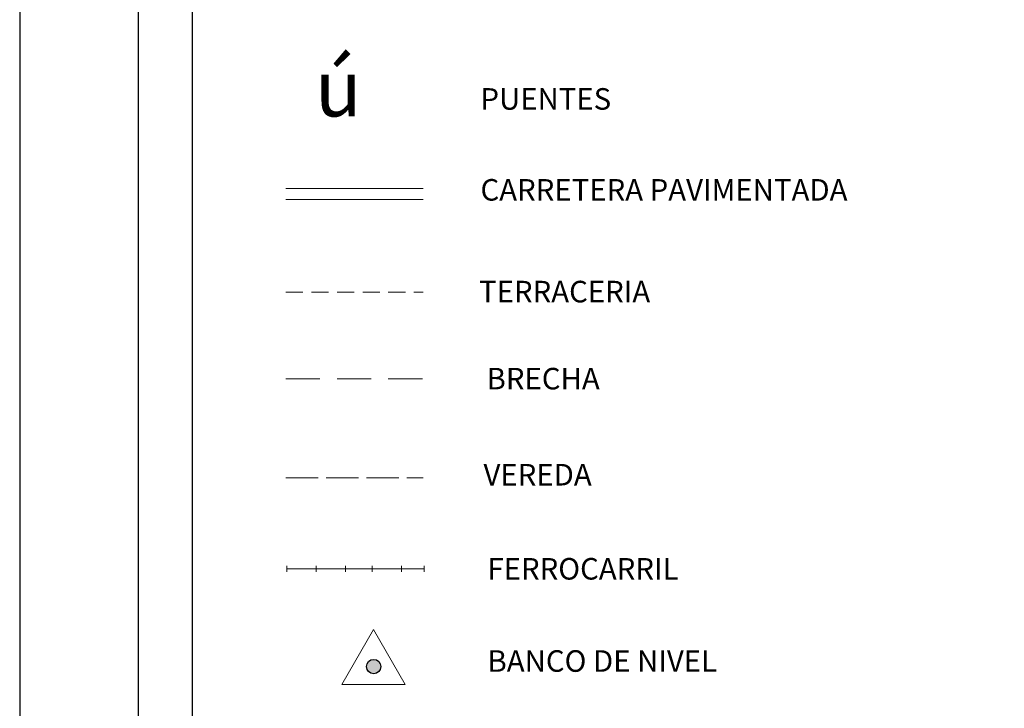
# Model space of a CAD drawing. Extents: x 464182 to 465432, y 1841544 to 1842354.
# Drawn here: x 465279 to 465352, y 1842032 to 1842083 of the extents above; entities that cross this region are included whole.
import ezdxf

# ---------------------------------------------------------------- set-up
doc = ezdxf.new("R2010")
doc.units = 0
doc.header["$MEASUREMENT"] = 0
for name, pattern in [('ACAD_ISO02W100', [15, 12, -3]), ('DASHED', [19.05, 12.7, -6.35]), ('HIDDEN', [9.525, 6.35, -3.175])]:
    doc.linetypes.add(name, pattern=pattern)
doc.layers.add('0GRAD2', color=7, linetype='Continuous')
doc.layers.add('margen interno', color=7, linetype='Continuous', lineweight=25)
doc.styles.add('WMF-ESRI Environmental & Icons0', font='esri_2.ttf')

msp = doc.modelspace()

# ---------------------------------------------------------------- hatches: boundary and pattern name
h = msp.add_hatch(color=7)
edge = h.paths.add_edge_path()
edge.add_arc((465305.13, 1842034.61), 0.534, 0, 360)

# ---------------------------------------------------------------- linework, layer by layer
msp.add_line((465291.655, 1841759.258), (465291.655, 1842198.09))
at = {"color": 1, "lineweight": 18}
for p, q in [((465298.599, 1842070.095), (465308.814, 1842070.095)), ((465298.599, 1842069.279), (465308.814, 1842069.279))]:
    msp.add_line(p, q, dxfattribs=at)
at = {"linetype": 'DASHED', "lineweight": 13, "ltscale": 0.1}
msp.add_line((465298.599, 1842062.411), (465308.814, 1842062.411), dxfattribs=at)
at = {"color": 1, "linetype": 'HIDDEN', "lineweight": 5, "ltscale": 0.4}
msp.add_line((465298.599, 1842055.978), (465308.814, 1842055.978), dxfattribs=at)
at = {"linetype": 'ACAD_ISO02W100', "lineweight": 0, "ltscale": 0.2}
msp.add_line((465298.599, 1842048.619), (465308.814, 1842048.619), dxfattribs=at)
at = {"color": 1, "lineweight": 0}
for points in [[(465298.681, 1842041.652), (465298.681, 1842042.088)], [(465298.681, 1842041.87), (465308.846, 1842041.87)], [(465300.864, 1842041.652), (465300.864, 1842042.088)], [(465303.047, 1842041.652), (465303.047, 1842042.088)], [(465305.012, 1842041.652), (465305.012, 1842042.088)], [(465307.195, 1842041.652), (465307.195, 1842042.088)], [(465308.893, 1842041.652), (465308.893, 1842042.088)]]:
    msp.add_lwpolyline(points, dxfattribs=at)
at = {"lineweight": 13, "flags": 128}
msp.add_lwpolyline([(465305.108, 1842037.349), (465302.757, 1842033.277), (465307.459, 1842033.277)], close=True, dxfattribs=at)
at = {"color": 7}
msp.add_circle((465305.13, 1842034.61), 0.534, dxfattribs=at)
at = {"layer": '0GRAD2'}
msp.add_line((465278.823, 1842325.96), (465278.823, 1841570.96), dxfattribs=at)
at = {"layer": 'margen interno', "flags": 128}
msp.add_lwpolyline([(465287.655, 1842325.96), (465422.655, 1842325.96), (465422.655, 1841570.96), (465287.655, 1841570.96)], close=True, dxfattribs=at)

# ---------------------------------------------------------------- texts
at = {"color": 7, "lineweight": 5, "style": 'WMF-ESRI Environmental & Icons0'}
msp.add_text('ú', height=4.188, dxfattribs=at).set_placement((465300.771, 1842075.458))
at = {"char_height": 1.6, "attachment_point": 1}
for s, insert in [('{\\fSwis721 LtEx BT|b0|i0|c0|p34;PUENTES}', (465313.068, 1842077.556)), ('{\\fSwis721 LtEx BT|b0|i0|c0|p34;CARRETERA PAVIMENTADA}', (465313.068, 1842070.805)), ('{\\fSwis721 LtEx BT|b0|i0|c0|p34;TERRACERIA}', (465312.961, 1842063.25)), ('{\\fSwis721 LtEx BT|b0|i0|c0|p34;BRECHA}', (465313.519, 1842056.787)), ('{\\fSwis721 LtEx BT|b0|i0|c0|p34;VEREDA}', (465313.293, 1842049.652)), ('{\\fSwis721 LtEx BT|b0|i0|c0|p34;FERROCARRIL}', (465313.588, 1842042.667)), ('{\\fSwis721 LtEx BT|b0|i0|c0|p34;BANCO DE NIVEL}', (465313.588, 1842035.82))]:
    msp.add_mtext(s, dxfattribs=dict(at, insert=insert))

doc.saveas('drawing.dxf')
